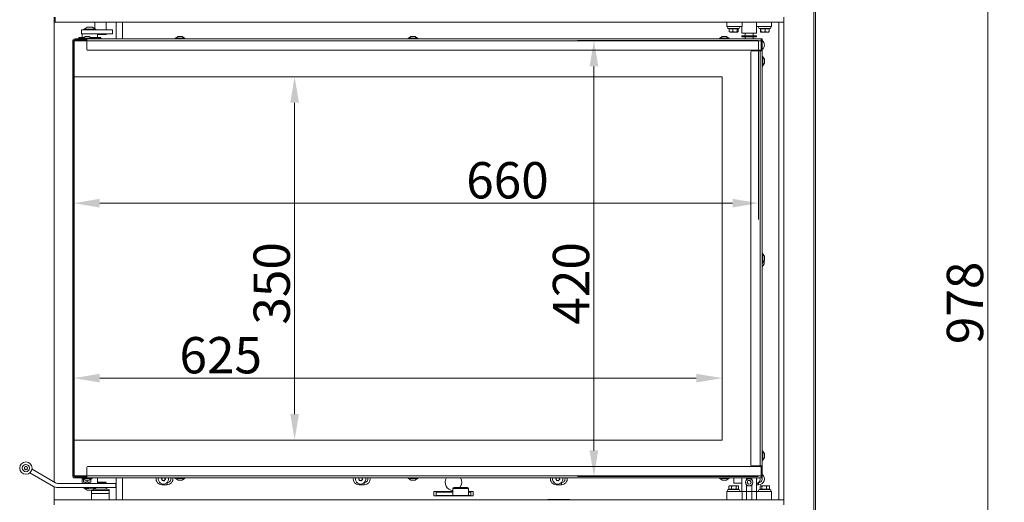
# Model space of a CAD drawing. Extents: x 1009 to 3408, y -249 to 2465.
# Drawn here: x 2351 to 3300, y 1496 to 1961 of the extents above; entities that cross this region are included whole.
import ezdxf

# ---------------------------------------------------------------- set-up
doc = ezdxf.new("R2010")
doc.units = 0
doc.header["$LTSCALE"] = 5
doc.layers.add('SLD-0', color=7, linetype='Continuous')
doc.styles.add('Brunner 2014', font='arial.ttf', dxfattribs={"height": 35})
doc.dimstyles.new('Brunner 2014', dxfattribs={"dimscale": 5, "dimtxt": 35, "dimasz": 5, "dimexe": 3.175, "dimexo": 0, "dimgap": 0.762, "dimtad": 1, "dimdec": 0, "dimrnd": 1e-08, "dimtxsty": 'Brunner 2014', "dimcen": 0.09, "dimdle": 10, "dimclrd": 7, "dimclre": 7, "dimclrt": 7, "dimadec": 1, "dimazin": 2, "dimtfac": 0.666667, "dimtdec": 0, "dimtmove": 0, "dimatfit": 3, "dimldrblk": 'Filled-1', "dimfxl": 1, "dimtolj": 1, "dimlwd": 5, "dimlwe": 5, "dimarcsym": 0})

# ---------------------------------------------------------------- blocks, each defined once
blk = doc.blocks.new('*D139')
at = {"layer": 'Defpoints', "color": 0, "lineweight": 5, "transparency": 16777216}
for p in [(3118.46, 2175.23), (3284.46, 2175.23), (2960.46, 1197.23)]:
    blk.add_point(p, dxfattribs=at)
at = {"layer": 'SLD-0', "color": 7, "linetype": 'Continuous', "lineweight": 5, "transparency": 16777216}
for p, q in [((3118.46, 2175.23), (3300.33, 2175.23)), ((3284.46, 1222.23), (3284.46, 2150.23)), ((2960.46, 1197.23), (3300.33, 1197.23))]:
    blk.add_line(p, q, dxfattribs=at)
at = {"layer": 'SLD-0', "color": 7, "lineweight": 5, "transparency": 16777216}
for points in [[(3280.29, 2150.23), (3288.63, 2150.23), (3284.46, 2175.23)], [(3280.29, 1222.23), (3288.63, 1222.23), (3284.46, 1197.23)]]:
    blk.add_solid(points, dxfattribs=at)
at = {"layer": 'SLD-0', "color": 7, "transparency": 16777216, "insert": (3244.91, 1687.85), "char_height": 35, "attachment_point": 2, "rotation": 90, "style": 'Brunner 2014'}
blk.add_mtext('\\A1;978', dxfattribs=at)
blk = doc.blocks.new('Filled-1')
at = {"color": 0}
for p, q in [((0, 0), (-1, 0.167)), ((-1, 0.167), (-1, -0.167)), ((-1, 0), (0, 0)), ((-1, -0.167), (0, 0))]:
    blk.add_line(p, q, dxfattribs=at)
at = {"color": 0, "flags": 128}
blk.add_lwpolyline([(-1, -0.167), (0, 0), (-1, 0.167), (-1, -0.167)], dxfattribs=at)
at = {"color": 0}
blk.add_solid([(-1, -0.167), (0, 0), (-1, 0.167), (-1, -0.167)], dxfattribs=at)
blk = doc.blocks.new('*D141')
at = {"layer": 'Defpoints', "color": 0, "lineweight": 5, "transparency": 16777216}
for p in [(2403.46, 1905.73), (2403.46, 1555.73), (2616.33, 1555.73)]:
    blk.add_point(p, dxfattribs=at)
at = {"layer": 'SLD-0', "color": 7, "linetype": 'Continuous', "lineweight": 5, "transparency": 16777216}
for p, q in [((2403.46, 1905.73), (2632.21, 1905.73)), ((2616.33, 1880.73), (2616.33, 1580.73)), ((2403.46, 1555.73), (2632.21, 1555.73))]:
    blk.add_line(p, q, dxfattribs=at)
at = {"layer": 'SLD-0', "color": 7, "lineweight": 5, "transparency": 16777216}
for points in [[(2612.16, 1880.73), (2620.5, 1880.73), (2616.33, 1905.73)], [(2612.16, 1580.73), (2620.5, 1580.73), (2616.33, 1555.73)]]:
    blk.add_solid(points, dxfattribs=at)
at = {"layer": 'SLD-0', "color": 7, "transparency": 16777216, "insert": (2576.76, 1706.66), "char_height": 35, "attachment_point": 2, "rotation": 90, "style": 'Brunner 2014'}
blk.add_mtext('\\A1;350', dxfattribs=at)
blk = doc.blocks.new('*D142')
at = {"layer": 'Defpoints', "color": 0, "lineweight": 5, "transparency": 16777216}
for p in [(3063.46, 1940.23), (2403.46, 1929.73), (3063.46, 1783.97)]:
    blk.add_point(p, dxfattribs=at)
at = {"layer": 'SLD-0', "color": 7, "linetype": 'Continuous', "lineweight": 5, "transparency": 16777216}
for p, q in [((3063.46, 1940.23), (3063.46, 1768.1)), ((2403.46, 1929.73), (2403.46, 1768.1)), ((2428.46, 1783.97), (3038.46, 1783.97))]:
    blk.add_line(p, q, dxfattribs=at)
at = {"layer": 'SLD-0', "color": 7, "lineweight": 5, "transparency": 16777216}
for points in [[(2428.46, 1788.14), (2428.46, 1779.8), (2403.46, 1783.97)], [(3038.46, 1788.14), (3038.46, 1779.8), (3063.46, 1783.97)]]:
    blk.add_solid(points, dxfattribs=at)
at = {"layer": 'SLD-0', "color": 7, "transparency": 16777216, "insert": (2821.49, 1823.52), "char_height": 35, "attachment_point": 2, "style": 'Brunner 2014'}
blk.add_mtext('\\A1;660', dxfattribs=at)
blk = doc.blocks.new('*D143')
at = {"layer": 'Defpoints', "color": 0, "lineweight": 5, "transparency": 16777216}
for p in [(2403.46, 1615.4), (3028.46, 1555.73), (2403.46, 1531.73)]:
    blk.add_point(p, dxfattribs=at)
at = {"layer": 'SLD-0', "color": 7, "linetype": 'Continuous', "lineweight": 5, "transparency": 16777216}
for p, q in [((2403.46, 1531.73), (2403.46, 1631.27)), ((3028.46, 1555.73), (3028.46, 1631.27)), ((3003.46, 1615.4), (2428.46, 1615.4))]:
    blk.add_line(p, q, dxfattribs=at)
at = {"layer": 'SLD-0', "color": 7, "lineweight": 5, "transparency": 16777216}
for points in [[(2428.46, 1619.56), (2428.46, 1611.23), (2403.46, 1615.4)], [(3003.46, 1619.56), (3003.46, 1611.23), (3028.46, 1615.4)]]:
    blk.add_solid(points, dxfattribs=at)
at = {"layer": 'SLD-0', "color": 7, "transparency": 16777216, "insert": (2545.14, 1654.95), "char_height": 35, "attachment_point": 2, "style": 'Brunner 2014'}
blk.add_mtext('\\A1;625', dxfattribs=at)
blk = doc.blocks.new('*D144')
at = {"layer": 'Defpoints', "color": 0, "lineweight": 5, "transparency": 16777216}
for p in [(2904.8, 1940.73), (3062.96, 1940.73), (3062.96, 1520.73)]:
    blk.add_point(p, dxfattribs=at)
at = {"layer": 'SLD-0', "color": 7, "linetype": 'Continuous', "lineweight": 5, "transparency": 16777216}
for p, q in [((3062.96, 1940.73), (2888.92, 1940.73)), ((2904.8, 1545.73), (2904.8, 1915.73)), ((3062.96, 1520.73), (2888.92, 1520.73))]:
    blk.add_line(p, q, dxfattribs=at)
at = {"layer": 'SLD-0', "color": 7, "lineweight": 5, "transparency": 16777216}
for points in [[(2900.63, 1915.73), (2908.96, 1915.73), (2904.8, 1940.73)], [(2900.63, 1545.73), (2908.96, 1545.73), (2904.8, 1520.73)]]:
    blk.add_solid(points, dxfattribs=at)
at = {"layer": 'SLD-0', "color": 7, "transparency": 16777216, "insert": (2865.25, 1706.66), "char_height": 35, "attachment_point": 2, "rotation": 90, "style": 'Brunner 2014'}
blk.add_mtext('\\A1;420', dxfattribs=at)

msp = doc.modelspace()

# ---------------------------------------------------------------- linework, layer by layer
at = {"color": 7, "linetype": 'Continuous', "lineweight": 18}
for p, q in [((3116.7, 1350.23), (3116.7, 2175.23)), ((3118.46, 1350.23), (3118.46, 2175.23)), ((2423.66, 1951.95), (2423.66, 1958.23)), ((2434.66, 1958.23), (2434.66, 1950.98)), ((2444.46, 1942.23), (2444.46, 1958.23)), ((2450.46, 1942.23), (2450.46, 1958.23)), ((3032.96, 1958.23), (3032.96, 1954.23)), ((3047.58, 1954.23), (3047.58, 1958.23)), ((3061.34, 1958.23), (3061.34, 1954.23)), ((3075.96, 1954.23), (3075.96, 1958.23)), ((2410.91, 1946.98), (2410.91, 1950.98)), ((2412.96, 1950.98), (2410.91, 1950.98)), ((2410.91, 1946.98), (2412.96, 1946.98)), ((2411.71, 1943.58), (2411.71, 1946.98)), ((2412.96, 1950.98), (2416.66, 1950.98)), ((2412.96, 1946.98), (2416.66, 1946.98)), ((2413.06, 1950.98), (2413.06, 1951.53)), ((2413.06, 1951.53), (2423.13, 1951.53)), ((2413.66, 1951.53), (2416.46, 1953.48)), ((2416.46, 1953.48), (2420.73, 1953.48)), ((2416.66, 1950.98), (2424.83, 1950.98)), ((2424.83, 1946.98), (2416.66, 1946.98)), ((2420.73, 1953.48), (2421.46, 1953.48)), ((2421.46, 1953.48), (2424.26, 1951.53)), ((2423.13, 1951.53), (2424.86, 1951.53)), ((2424.83, 1950.98), (2437.58, 1950.98)), ((2437.58, 1946.98), (2424.83, 1946.98)), ((2424.86, 1951.53), (2424.86, 1950.98)), ((2426.21, 1946.98), (2426.21, 1943.58)), ((2426.21, 1946.53), (2434.66, 1946.53)), ((2434.66, 1946.98), (2434.66, 1946.53)), ((2438.01, 1950.98), (2437.58, 1950.98)), ((2437.58, 1946.98), (2438.01, 1946.98)), ((2440.89, 1950.98), (2438.01, 1950.98)), ((2438.01, 1946.98), (2440.89, 1946.98)), ((2440.89, 1950.98), (2440.89, 1946.98)), ((3032.96, 1954.23), (3035.96, 1954.23)), ((3035.12, 1952.04), (3034.3, 1952.26)), ((3044.62, 1952.26), (3034.3, 1952.26)), ((3035.12, 1952.12), (3035.12, 1949.19)), ((3035.96, 1954.23), (3047.12, 1954.23)), ((3036.9, 1948.83), (3040.84, 1948.83)), ((3038.67, 1952.12), (3038.67, 1949.19)), ((3040.84, 1948.83), (3043.4, 1948.83)), ((3043.01, 1952.12), (3043.01, 1949.19)), ((3043.4, 1948.83), (3043.52, 1948.89)), ((3043.4, 1948.83), (3043.46, 1948.83)), ((3043.52, 1948.87), (3043.46, 1948.83)), ((3044.62, 1952.26), (3043.52, 1951.97)), ((3043.61, 1948.94), (3043.8, 1949.19)), ((3043.8, 1952.04), (3043.8, 1949.19)), ((3047.12, 1954.23), (3047.58, 1954.23)), ((3047.46, 1954.23), (3047.46, 1947.73)), ((3051.77, 1947.73), (3047.46, 1947.73)), ((3050.51, 1945.23), (3050.51, 1947.73)), ((3051.77, 1947.73), (3057.15, 1947.73)), ((3061.46, 1947.73), (3057.15, 1947.73)), ((3058.41, 1947.73), (3058.41, 1945.23)), ((3061.34, 1954.23), (3061.79, 1954.23)), ((3061.46, 1947.73), (3061.46, 1954.23)), ((3061.79, 1954.23), (3072.96, 1954.23)), ((3065.45, 1951.96), (3064.3, 1952.26)), ((3074.62, 1952.26), (3064.3, 1952.26)), ((3065.32, 1951.99), (3065.32, 1949.19)), ((3065.47, 1948.83), (3067.69, 1948.83)), ((3065.62, 1952.12), (3065.62, 1949.19)), ((3067.69, 1948.83), (3071.68, 1948.83)), ((3069.76, 1952.12), (3069.76, 1949.19)), ((3071.68, 1948.83), (3073.46, 1948.83)), ((3072.96, 1954.23), (3075.96, 1954.23)), ((3073.47, 1948.84), (3073.46, 1948.83)), ((3074.62, 1952.26), (3073.6, 1951.99)), ((3073.6, 1952.12), (3073.6, 1949.19)), ((2402.46, 1932.23), (2402.46, 1940.23)), ((2403.46, 1940.23), (2403.96, 1940.73)), ((2403.46, 1940.23), (2403.46, 1905.73)), ((2403.46, 1940.23), (2403.96, 1940.23)), ((2403.96, 1940.73), (2403.96, 1940.23)), ((2415.96, 1940.73), (2403.96, 1940.73)), ((2403.96, 1905.73), (2403.96, 1940.23)), ((2403.96, 1940.23), (2415.96, 1940.23)), ((2404.46, 1942.23), (2406.05, 1942.23)), ((2404.46, 1941.23), (2406.05, 1941.23)), ((2406.75, 1942.23), (2406.05, 1942.23)), ((2406.05, 1941.23), (2406.75, 1941.23)), ((2410.21, 1942.23), (2406.75, 1942.23)), ((2406.75, 1941.23), (2410.21, 1941.23)), ((2408.46, 1942.58), (2408.46, 1943.58)), ((2408.46, 1943.58), (2413.38, 1943.58)), ((2408.46, 1942.58), (2411.76, 1942.58)), ((2410.36, 1942.23), (2410.21, 1942.23)), ((2410.36, 1942.23), (2410.56, 1942.23)), ((2415.96, 1941.23), (2410.46, 1941.23)), ((2411.41, 1942.23), (2410.56, 1942.23)), ((2415.96, 1942.23), (2411.41, 1942.23)), ((2411.76, 1942.23), (2411.76, 1942.78)), ((2411.76, 1942.78), (2416.46, 1942.78)), ((2412.36, 1942.78), (2414.46, 1944.43)), ((2414.46, 1944.43), (2416.46, 1944.43)), ((2415.96, 1942.23), (3065.96, 1942.23)), ((2415.96, 1940.23), (2415.96, 1942.23)), ((2415.96, 1940.23), (3065.96, 1940.23)), ((2415.96, 1932.23), (2415.96, 1940.23)), ((2416.46, 1944.43), (2418.46, 1944.43)), ((2416.46, 1942.78), (2421.16, 1942.78)), ((2418.46, 1944.43), (2420.56, 1942.78)), ((2419.54, 1943.58), (2426.38, 1943.58)), ((2421.16, 1942.78), (2421.16, 1942.23)), ((2421.16, 1942.58), (2426.38, 1942.58)), ((2426.38, 1943.58), (2429.46, 1943.58)), ((2426.38, 1942.58), (2429.46, 1942.58)), ((2429.46, 1943.58), (2429.46, 1942.58)), ((2501.26, 1942.23), (2501.26, 1942.78)), ((2501.26, 1942.78), (2510.66, 1942.78)), ((2501.86, 1942.78), (2503.96, 1944.43)), ((2503.96, 1944.43), (2507.96, 1944.43)), ((2507.96, 1944.43), (2510.06, 1942.78)), ((2510.66, 1942.78), (2510.66, 1942.23)), ((2725.76, 1942.23), (2725.76, 1942.78)), ((2725.76, 1942.78), (2735.16, 1942.78)), ((2726.36, 1942.78), (2728.46, 1944.43)), ((2728.46, 1944.43), (2732.46, 1944.43)), ((2732.46, 1944.43), (2734.56, 1942.78)), ((2735.16, 1942.78), (2735.16, 1942.23)), ((3025.76, 1942.23), (3025.76, 1942.78)), ((3025.76, 1942.78), (3035.16, 1942.78)), ((3026.36, 1942.78), (3028.46, 1944.43)), ((3028.46, 1944.43), (3032.46, 1944.43)), ((3032.46, 1944.43), (3034.56, 1942.78)), ((3035.16, 1942.78), (3035.16, 1942.23)), ((3047.31, 1944.23), (3047.31, 1945.13)), ((3061.61, 1945.13), (3047.31, 1945.13)), ((3061.61, 1944.23), (3047.31, 1944.23)), ((3050.51, 1945.23), (3054.46, 1945.23)), ((3050.51, 1942.23), (3050.51, 1944.23)), ((3051.11, 1945.13), (3051.11, 1945.23)), ((3054.46, 1945.23), (3058.41, 1945.23)), ((3057.81, 1945.23), (3057.81, 1945.13)), ((3058.41, 1944.23), (3058.41, 1942.23)), ((3061.61, 1945.13), (3061.61, 1944.23)), ((3066.96, 1942.23), (3065.96, 1942.23)), ((3065.96, 1942.23), (3065.96, 1940.23)), ((3065.96, 1940.23), (3066.96, 1940.23)), ((3065.96, 1931.33), (3065.96, 1940.23)), ((3065.96, 1932.23), (3065.96, 1940.23)), ((3066.96, 1940.23), (3066.96, 1942.23)), ((3066.96, 1931.33), (3066.96, 1940.23)), ((2402.46, 1932.23), (2402.46, 1931.23)), ((2403.46, 1930.73), (2402.46, 1930.73)), ((2402.46, 1930.73), (2402.46, 1929.73)), ((2402.46, 1531.73), (2402.46, 1929.73)), ((2403.46, 1930.83), (2402.96, 1930.83)), ((2416.96, 1931.23), (3064.96, 1931.23)), ((3055.96, 1929.73), (3055.96, 1531.73)), ((3064.96, 1930.73), (3056.96, 1930.73)), ((3063.46, 1930.73), (3063.46, 1931.23)), ((3064.96, 1930.73), (3064.96, 1530.73)), ((3066.96, 1930.73), (3064.96, 1930.73)), ((3065.96, 1931.33), (3065.96, 1930.83)), ((3065.96, 1930.73), (3065.96, 1930.83)), ((3066.96, 1930.83), (3066.96, 1931.33)), ((3066.96, 1930.73), (3066.96, 1930.83)), ((3066.96, 1930.73), (3066.96, 1530.73)), ((3066.96, 1925.43), (3067.51, 1925.43)), ((3067.51, 1925.43), (3067.51, 1916.03)), ((3067.51, 1924.83), (3069.16, 1922.73)), ((3069.16, 1918.73), (3067.51, 1916.63)), ((3069.16, 1922.73), (3069.16, 1918.73)), ((3067.51, 1916.03), (3066.96, 1916.03)), ((2403.46, 1905.73), (2403.96, 1905.73)), ((2403.46, 1905.73), (2403.46, 1555.73)), ((2403.96, 1905.73), (3028.46, 1905.73)), ((2403.96, 1555.73), (2403.96, 1905.73)), ((3028.46, 1905.73), (3028.46, 1555.73)), ((3066.96, 1735.43), (3067.51, 1735.43)), ((3067.51, 1735.43), (3067.51, 1726.03)), ((3067.51, 1734.83), (3069.16, 1732.73)), ((3069.16, 1728.73), (3067.51, 1726.63)), ((3069.16, 1732.73), (3069.16, 1728.73)), ((3067.51, 1726.03), (3066.96, 1726.03)), ((2403.46, 1555.73), (2403.96, 1555.73)), ((2403.46, 1555.73), (2403.46, 1521.23)), ((3028.46, 1555.73), (2403.96, 1555.73)), ((2403.96, 1521.23), (2403.96, 1555.73)), ((3066.96, 1545.43), (3067.51, 1545.43)), ((3067.51, 1545.43), (3067.51, 1536.03)), ((3067.51, 1544.83), (3069.16, 1542.73)), ((3069.16, 1538.73), (3067.51, 1536.63)), ((3069.16, 1542.73), (3069.16, 1538.73)), ((2402.46, 1531.73), (2402.46, 1530.73)), ((2402.46, 1530.73), (2403.46, 1530.73)), ((2402.46, 1530.23), (2402.46, 1529.23)), ((2402.46, 1529.23), (2402.46, 1521.23)), ((2403.46, 1530.63), (2402.96, 1530.63)), ((2415.96, 1529.23), (2415.96, 1521.23)), ((2416.96, 1530.23), (3064.96, 1530.23)), ((3064.96, 1530.73), (3056.96, 1530.73)), ((3066.96, 1530.73), (3064.96, 1530.73)), ((3065.96, 1530.73), (3065.96, 1530.63)), ((3065.96, 1530.63), (3065.96, 1530.13)), ((3065.96, 1530.13), (3065.96, 1521.23)), ((3065.96, 1529.23), (3065.96, 1521.23)), ((3067.51, 1536.03), (3066.96, 1536.03)), ((3066.96, 1530.73), (3066.96, 1530.63)), ((3066.96, 1530.13), (3066.96, 1530.63)), ((3066.96, 1530.13), (3066.96, 1521.23)), ((2361.27, 1524.15), (2383.96, 1511.05)), ((2363.27, 1527.62), (2385.96, 1514.52)), ((2403.46, 1521.23), (2402.46, 1521.23)), ((2403.96, 1521.23), (2403.46, 1521.23)), ((2403.96, 1520.73), (2403.46, 1521.23)), ((2415.96, 1521.23), (2403.96, 1521.23)), ((2403.96, 1521.23), (2403.96, 1520.73)), ((2403.96, 1520.73), (2415.96, 1520.73)), ((2404.46, 1520.23), (2406.05, 1520.23)), ((2404.46, 1519.23), (2406.05, 1519.23)), ((2406.75, 1520.23), (2406.05, 1520.23)), ((2406.05, 1519.23), (2406.75, 1519.23)), ((2410.46, 1520.23), (2406.75, 1520.23)), ((2406.75, 1519.23), (2410.21, 1519.23)), ((2410.21, 1519.23), (2410.36, 1519.23)), ((2410.36, 1519.23), (2410.56, 1519.23)), ((2410.46, 1520.23), (2415.96, 1520.23)), ((2410.56, 1519.23), (2411.41, 1519.23)), ((2411.41, 1519.23), (2415.96, 1519.23)), ((2411.71, 1513.98), (2411.71, 1519.23)), ((2411.76, 1518.68), (2411.76, 1519.23)), ((2420.77, 1518.68), (2411.76, 1518.68)), ((2411.96, 1518.63), (2411.96, 1518.68)), ((2412.26, 1518.33), (2411.96, 1518.63)), ((2412.42, 1518.63), (2411.96, 1518.63)), ((2414.46, 1517.03), (2412.36, 1518.68)), ((2415.96, 1521.23), (3065.96, 1521.23)), ((2415.96, 1521.23), (2415.96, 1519.23)), ((2415.96, 1519.23), (3065.96, 1519.23)), ((2420.56, 1518.68), (2418.46, 1517.03)), ((2420.96, 1518.63), (2420.5, 1518.63)), ((2420.96, 1518.63), (2420.66, 1518.33)), ((2421.16, 1518.68), (2420.77, 1518.68)), ((2420.96, 1518.68), (2420.96, 1518.63)), ((2421.16, 1519.23), (2421.16, 1518.68)), ((2426.21, 1519.23), (2426.21, 1513.98)), ((2444.46, 1498.23), (2444.46, 1519.23)), ((2450.46, 1498.23), (2450.46, 1519.23)), ((2501.26, 1518.68), (2501.26, 1519.23)), ((2510.66, 1518.68), (2501.26, 1518.68)), ((2503.96, 1517.03), (2501.86, 1518.68)), ((2510.06, 1518.68), (2507.96, 1517.03)), ((2510.66, 1519.23), (2510.66, 1518.68)), ((2725.76, 1518.68), (2725.76, 1519.23)), ((2735.16, 1518.68), (2725.76, 1518.68)), ((2728.46, 1517.03), (2726.36, 1518.68)), ((2734.56, 1518.68), (2732.46, 1517.03)), ((2735.16, 1519.23), (2735.16, 1518.68)), ((3025.76, 1518.68), (3025.76, 1519.23)), ((3035.16, 1518.68), (3025.76, 1518.68)), ((3028.46, 1517.03), (3026.36, 1518.68)), ((3034.56, 1518.68), (3032.46, 1517.03)), ((3035.16, 1519.23), (3035.16, 1518.68)), ((3039.71, 1514.23), (3039.71, 1519.23)), ((3047.46, 1519.23), (3047.46, 1506.23)), ((3051.77, 1517.22), (3051.77, 1519.23)), ((3057.15, 1517.22), (3057.15, 1519.23)), ((3061.46, 1506.23), (3061.46, 1519.23)), ((3066.96, 1521.23), (3065.96, 1521.23)), ((3065.96, 1521.23), (3065.96, 1519.23)), ((3065.96, 1519.23), (3066.96, 1519.23)), ((3066.96, 1519.23), (3066.96, 1521.23)), ((2410.93, 1513.98), (2387.96, 1513.98)), ((2410.93, 1509.98), (2387.96, 1509.98)), ((2438.14, 1513.98), (2410.93, 1513.98)), ((2410.93, 1509.98), (2438.14, 1509.98)), ((2412.26, 1518.33), (2412.81, 1518.33)), ((2413.16, 1518.06), (2412.96, 1518.02)), ((2412.96, 1518.02), (2412.96, 1515.44)), ((2412.96, 1515.44), (2414.71, 1515.13)), ((2412.96, 1515.13), (2414.71, 1515.13)), ((2413.06, 1509.43), (2413.06, 1509.98)), ((2414.79, 1509.43), (2413.06, 1509.43)), ((2416.46, 1507.48), (2413.66, 1509.43)), ((2418.3, 1517.03), (2414.46, 1517.03)), ((2414.71, 1515.13), (2418.21, 1515.13)), ((2414.81, 1513.98), (2414.81, 1515.13)), ((2414.81, 1509.13), (2414.81, 1509.98)), ((2415.06, 1508.98), (2414.81, 1509.13)), ((2416.46, 1509.13), (2414.81, 1509.13)), ((2416.46, 1508.98), (2415.06, 1508.98)), ((2416.46, 1517.03), (2416.46, 1515.44)), ((2416.46, 1515.44), (2418.21, 1515.13)), ((2418.11, 1509.13), (2416.46, 1509.13)), ((2417.86, 1508.98), (2416.46, 1508.98)), ((2418.11, 1509.13), (2417.86, 1508.98)), ((2418.11, 1515.13), (2418.11, 1513.98)), ((2418.11, 1509.98), (2418.11, 1509.13)), ((2424.86, 1509.43), (2418.19, 1509.43)), ((2418.21, 1515.13), (2419.96, 1515.13)), ((2418.46, 1517.03), (2418.3, 1517.03)), ((2419.96, 1518.02), (2419.76, 1518.05)), ((2419.96, 1518.02), (2419.96, 1515.44)), ((2420.11, 1518.33), (2420.66, 1518.33)), ((2424.26, 1509.43), (2421.46, 1507.48)), ((2423.66, 1508.53), (2423.66, 1509.01)), ((2424.86, 1509.98), (2424.86, 1509.43)), ((2426.21, 1515.13), (2433.41, 1515.13)), ((2433.96, 1515.03), (2426.21, 1515.03)), ((2426.21, 1514.33), (2434.66, 1514.33)), ((2433.41, 1515.13), (2433.41, 1515.03)), ((2433.96, 1515.03), (2434.66, 1514.33)), ((2434.66, 1514.33), (2434.66, 1513.98)), ((2434.66, 1509.98), (2434.66, 1508.53)), ((2443.97, 1513.98), (2438.14, 1513.98)), ((2443.97, 1509.98), (2438.14, 1509.98)), ((2443.97, 1513.98), (2443.97, 1509.98)), ((2488.46, 1513.46), (2488.46, 1512.63)), ((2488.46, 1512.63), (2493.46, 1512.63)), ((2493.46, 1512.63), (2493.46, 1514.66)), ((2507.96, 1517.03), (2503.96, 1517.03)), ((2678.46, 1513.46), (2678.46, 1512.63)), ((2678.46, 1512.63), (2683.46, 1512.63)), ((2683.46, 1512.63), (2683.46, 1514.66)), ((2732.46, 1517.03), (2728.46, 1517.03)), ((2768.92, 1505.23), (2768.92, 1509.03)), ((2768.92, 1509.03), (2777, 1509.03)), ((2776.92, 1510.03), (2769.92, 1510.03)), ((2782.92, 1510.03), (2776.92, 1510.03)), ((2777, 1509.03), (2783.92, 1509.03)), ((2783.92, 1509.03), (2783.92, 1505.23)), ((2868.46, 1513.46), (2868.46, 1512.63)), ((2868.46, 1512.63), (2873.46, 1512.63)), ((2873.46, 1512.63), (2873.46, 1514.66)), ((3032.46, 1517.03), (3028.46, 1517.03)), ((3034.84, 1511.27), (3035.46, 1511.63)), ((3034.85, 1511.27), (3034.98, 1511.34)), ((3034.85, 1508.34), (3034.85, 1511.27)), ((3036.11, 1511.63), (3035.46, 1511.63)), ((3039.68, 1511.63), (3036.11, 1511.63)), ((3037.37, 1508.34), (3037.37, 1511.27)), ((3043.03, 1511.63), (3039.68, 1511.63)), ((3047.46, 1514.23), (3039.71, 1514.23)), ((3041.99, 1508.34), (3041.99, 1511.27)), ((3043.46, 1511.63), (3043.03, 1511.63)), ((3043.46, 1511.63), (3044.08, 1511.27)), ((3044.07, 1508.34), (3044.07, 1511.27)), ((3051.77, 1506.23), (3051.77, 1512.74)), ((3052.46, 1514.72), (3053.23, 1516.58)), ((3053.69, 1513.11), (3052.46, 1514.72)), ((3053.23, 1516.58), (3055.23, 1516.85)), ((3055.69, 1513.38), (3053.69, 1513.11)), ((3055.23, 1516.85), (3056.46, 1515.24)), ((3056.46, 1515.24), (3055.69, 1513.38)), ((3057.15, 1506.23), (3057.15, 1512.74)), ((3061.46, 1512.63), (3063.46, 1512.63)), ((3063.46, 1512.63), (3063.46, 1514.66)), ((3064.88, 1508.35), (3064.88, 1511.27)), ((3065.14, 1511.44), (3065.46, 1511.63)), ((3065.76, 1511.63), (3065.46, 1511.63)), ((3068.92, 1511.63), (3065.76, 1511.63)), ((3066.63, 1508.34), (3066.63, 1511.27)), ((3072.62, 1511.63), (3068.92, 1511.63)), ((3071.21, 1508.34), (3071.21, 1511.27)), ((3073.46, 1511.63), (3072.62, 1511.63)), ((3073.46, 1511.63), (3073.78, 1511.44)), ((3073.77, 1511.44), (3074.04, 1511.27)), ((3074.04, 1508.34), (3074.04, 1511.27)), ((2417.19, 1507.48), (2416.46, 1507.48)), ((2421.46, 1507.48), (2417.19, 1507.48)), ((2420.66, 1504.23), (2420.66, 1507.09)), ((2420.66, 1507.09), (2437.66, 1507.09)), ((2420.66, 1498.23), (2420.66, 1504.23)), ((2437.66, 1504.23), (2420.66, 1504.23)), ((2435.89, 1508.53), (2422.97, 1508.53)), ((2436.39, 1508.4), (2437.16, 1507.95)), ((2437.66, 1507.09), (2437.66, 1504.23)), ((2437.66, 1504.23), (2437.66, 1498.23)), ((2750.46, 1502.03), (2750.46, 1506.03)), ((2750.46, 1506.03), (2768.92, 1506.03)), ((2772.57, 1502.03), (2750.46, 1502.03)), ((2752.71, 1502.03), (2752.71, 1505.48)), ((2752.71, 1505.48), (2768.92, 1505.48)), ((2763.33, 1502.23), (2752.71, 1502.23)), ((2768.94, 1502.23), (2763.33, 1502.23)), ((2768.94, 1502.23), (2768.94, 1505.23)), ((2783.92, 1502.23), (2768.94, 1502.23)), ((2772.57, 1502.03), (2776.72, 1502.03)), ((2776.72, 1502.03), (2780.27, 1502.03)), ((2788.46, 1502.03), (2780.27, 1502.03)), ((2783.92, 1506.03), (2788.46, 1506.03)), ((2783.92, 1505.48), (2786.21, 1505.48)), ((2783.92, 1505.23), (2783.92, 1502.23)), ((2786.21, 1502.23), (2783.92, 1502.23)), ((2786.21, 1505.48), (2786.21, 1502.03)), ((2788.46, 1506.03), (2788.46, 1502.03)), ((3032.96, 1506.23), (3032.96, 1498.23)), ((3035.96, 1506.23), (3032.96, 1506.23)), ((3034.3, 1508.2), (3034.85, 1508.34)), ((3034.3, 1508.2), (3044.62, 1508.2)), ((3047.12, 1506.23), (3035.96, 1506.23)), ((3043.95, 1508.38), (3044.62, 1508.2)), ((3047.58, 1506.23), (3047.12, 1506.23)), ((3051.77, 1506.23), (3047.58, 1506.23)), ((3047.58, 1498.23), (3047.58, 1506.23)), ((3051.77, 1506.23), (3057.15, 1506.23)), ((3051.77, 1498.23), (3051.77, 1506.23)), ((3061.34, 1506.23), (3057.15, 1506.23)), ((3057.15, 1506.23), (3057.15, 1498.23)), ((3061.34, 1506.23), (3061.34, 1498.23)), ((3061.79, 1506.23), (3061.34, 1506.23)), ((3072.96, 1506.23), (3061.79, 1506.23)), ((3064.3, 1508.2), (3065.13, 1508.42)), ((3064.3, 1508.2), (3074.62, 1508.2)), ((3075.96, 1506.23), (3072.96, 1506.23)), ((3074.04, 1508.35), (3074.62, 1508.2)), ((3075.96, 1498.23), (3075.96, 1506.23)), ((2860.46, 1498.23), (2860.46, 1498.33)), ((2860.46, 1498.33), (2881.46, 1498.33)), ((2881.46, 1498.33), (2881.46, 1498.23))]:
    msp.add_line(p, q, dxfattribs=at)
at = {"color": 30, "linetype": 'Continuous', "lineweight": 18}
for p, q in [((2384.46, 1963.23), (2384.46, 1958.23)), ((2384.46, 1515.38), (2384.46, 1958.23)), ((2384.46, 1958.23), (2385.46, 1958.23)), ((2385.46, 1958.23), (2385.46, 1963.23)), ((3087.96, 1958.23), (2385.46, 1958.23)), ((3087.96, 1958.23), (3082.96, 1958.23)), ((3082.96, 1958.23), (3082.96, 1498.23)), ((3087.96, 1958.23), (3087.96, 1963.23)), ((3087.96, 1958.23), (3087.96, 1498.23)), ((2384.46, 1498.23), (2384.46, 1510.79)), ((2384.46, 1498.23), (2384.46, 1493.23)), ((2385.46, 1498.23), (2384.46, 1498.23)), ((3087.96, 1498.23), (2385.46, 1498.23)), ((3087.96, 1498.23), (3082.96, 1498.23)), ((3087.96, 1493.23), (3087.96, 1498.23))]:
    msp.add_line(p, q, dxfattribs=at)
at = {"color": 7, "linetype": 'Continuous', "lineweight": 18}
for centre, radius in [((2357.37, 1528.71), 6), ((2357.37, 1528.71), 3.5), ((3054.46, 1514.98), 3.5)]:
    msp.add_circle(centre, radius, dxfattribs=at)
for centre, radius, start, end in [((3034.56, 1953.23), 1, 90, 255), ((3044.36, 1953.23), 1, 285, 90), ((3064.56, 1953.23), 1, 90, 255), ((3074.36, 1953.23), 1, 285, 90), ((2404.46, 1940.23), 2, 90, 180), ((2404.46, 1940.23), 1, 90, 180), ((2410.46, 1939.23), 2, 104.47751, 131.40962), ((2410.46, 1939.23), 2, 90, 104.47751), ((3063.46, 1936.23), 5.6, 308.68219, 51.31781), ((2402.96, 1931.33), 0.5, 191.53696, 270), ((2416.96, 1932.23), 1, 180, 270), ((3056.96, 1929.73), 1, 90, 180), ((3064.96, 1932.23), 1, 270, 0), ((3063.46, 1727.23), 5.6, 308.68219, 12.4323), ((2356.07, 1529.46), 0.2, 97.97569, 202.02431), ((2356.07, 1527.96), 0.2, 157.97569, 262.02431), ((2354.22, 1528.71), 1.8, 337.97569, 22.02431), ((2355.79, 1531.44), 1.8, 277.97569, 322.02431), ((2357.37, 1530.21), 0.2, 37.97569, 142.02431), ((2358.95, 1531.44), 1.8, 217.97569, 262.02431), ((2358.67, 1529.46), 0.2, 337.97569, 82.02431), ((2358.67, 1527.96), 0.2, 277.97569, 22.02431), ((2360.52, 1528.71), 1.8, 157.97569, 202.02431), ((2402.96, 1530.13), 0.5, 90, 168.46304), ((2416.96, 1529.23), 1, 90, 180), ((3056.96, 1531.73), 1, 180, 270), ((3064.96, 1529.23), 1, 0, 90), ((2355.79, 1525.98), 1.8, 37.97569, 82.02431), ((2357.37, 1527.21), 0.2, 217.97569, 322.02431), ((2358.95, 1525.98), 1.8, 97.97569, 142.02431), ((2404.46, 1521.23), 2, 180, 270), ((2404.46, 1521.23), 1, 180, 270), ((2488.46, 1518.23), 5.6, 169.71344, 270), ((2489.96, 1518.23), 5, 168.46304, 11.53696), ((2488.27, 1518.6), 0.2, 111.91134, 223.07472), ((2486.81, 1517.24), 1.8, 17.4881, 43.07472), ((2487.53, 1520.46), 1.8, 291.91134, 317.49572), ((2493.11, 1519.22), 1.8, 179.74835, 197.49572), ((2493.11, 1519.22), 1.8, 197.48586, 223.07472), ((2493.46, 1518.23), 5.6, 270, 10.28656), ((2493.46, 1518.23), 3.5, 271.16938, 16.60155), ((2678.46, 1518.23), 5.6, 169.71344, 270), ((2679.96, 1518.23), 5, 168.46304, 11.53696), ((2678.27, 1518.6), 0.2, 111.91134, 223.07472), ((2676.81, 1517.24), 1.8, 17.4881, 43.07472), ((2677.53, 1520.46), 1.8, 291.91134, 317.49572), ((2683.11, 1519.22), 1.8, 179.74835, 197.49572), ((2683.11, 1519.22), 1.8, 197.48586, 223.07472), ((2683.46, 1518.23), 5.6, 270, 10.28656), ((2683.46, 1518.23), 3.5, 271.16938, 16.60155), ((2769.46, 1515.03), 8, 148.33176, 266.12681), ((2769.46, 1515.03), 8, 321.31781, 31.66824), ((2868.46, 1518.23), 5.6, 169.71344, 270), ((2869.96, 1518.23), 5, 168.46304, 11.53696), ((2868.27, 1518.6), 0.2, 111.91134, 223.07472), ((2866.81, 1517.24), 1.8, 17.4881, 43.07472), ((2867.53, 1520.46), 1.8, 291.91134, 317.49572), ((2873.11, 1519.22), 1.8, 179.74835, 197.49572), ((2873.11, 1519.22), 1.8, 197.48586, 223.07472), ((2873.46, 1518.23), 5.6, 270, 10.28656), ((2873.46, 1518.23), 3.5, 271.16938, 16.60155), ((3059.96, 1518.23), 5, 287.4576, 11.53696), ((3063.11, 1519.22), 1.8, 203.76008, 223.07472), ((3063.46, 1518.23), 5.6, 270, 51.31781), ((3063.46, 1518.23), 3.5, 271.16938, 16.60155), ((2387.96, 1517.98), 8, 240, 270), ((2387.96, 1517.98), 4, 240, 270), ((2486.81, 1517.24), 1.8, 351.91134, 17.49796), ((2488.79, 1516.96), 0.2, 171.91134, 283.07472), ((2489.24, 1515.01), 1.8, 77.48586, 103.07472), ((2489.25, 1515.01), 1.8, 51.91134, 77.49572), ((2490.48, 1516.58), 0.2, 231.91134, 343.07472), ((2492.39, 1516), 1.8, 137.48586, 163.07472), ((2492.39, 1516), 1.8, 111.91134, 137.49572), ((2491.65, 1517.86), 0.2, 291.91134, 43.07472), ((2676.81, 1517.24), 1.8, 351.91134, 17.49796), ((2678.79, 1516.96), 0.2, 171.91134, 283.07472), ((2679.24, 1515.01), 1.8, 77.48586, 103.07472), ((2679.25, 1515.01), 1.8, 51.91134, 77.49572), ((2680.48, 1516.58), 0.2, 231.91134, 343.07472), ((2682.39, 1516), 1.8, 137.48586, 163.07472), ((2682.39, 1516), 1.8, 111.91134, 137.49572), ((2681.65, 1517.86), 0.2, 291.91134, 43.07472), ((2769.92, 1509.03), 1, 90, 180), ((2782.92, 1509.03), 1, 0, 90), ((2866.81, 1517.24), 1.8, 351.91134, 17.49796), ((2868.79, 1516.96), 0.2, 171.91134, 283.07472), ((2869.24, 1515.01), 1.8, 77.48586, 103.07472), ((2869.25, 1515.01), 1.8, 51.91134, 77.49572), ((2870.48, 1516.58), 0.2, 231.91134, 343.07472), ((2872.39, 1516), 1.8, 137.48586, 163.07472), ((2872.39, 1516), 1.8, 111.91134, 137.49572), ((2871.65, 1517.86), 0.2, 291.91134, 43.07472), ((3062.39, 1516), 1.8, 111.91134, 121.21489), ((3061.65, 1517.86), 0.2, 291.91134, 43.07472), ((2421.66, 1507.09), 1, 156.83529, 180), ((2435.89, 1507.53), 1, 60, 90), ((2436.66, 1507.09), 1, 0, 60), ((3034.56, 1507.23), 1, 105, 270), ((3044.36, 1507.23), 1, 270, 75), ((3064.56, 1507.23), 1, 105, 270), ((3074.36, 1507.23), 1, 270, 75)]:
    msp.add_arc(centre, radius, start, end, dxfattribs=at)
for points, knots in [([(3038.67, 1952.12), (3038.32, 1952.07), (3037.67, 1951.97), (3036.48, 1951.93), (3035.65, 1952.05), (3035.12, 1952.12)], [0, 0, 0, 0, 0.293519, 0.55565, 1, 1, 1, 1]), ([(3035.12, 1949.19), (3035.46, 1949.07), (3036.04, 1948.87), (3036.65, 1948.84), (3036.9, 1948.83)], [0, 0, 0, 0, 0.581944, 1, 1, 1, 1]), ([(3036.9, 1948.83), (3037.22, 1948.85), (3037.82, 1948.89), (3038.4, 1949.09), (3038.67, 1949.19)], [0, 0, 0, 0, 0.53526, 1, 1, 1, 1]), ([(3043.01, 1952.12), (3042.58, 1952.07), (3041.78, 1951.97), (3040.33, 1951.93), (3039.31, 1952.05), (3038.67, 1952.12)], [0, 0, 0, 0, 0.293519, 0.55565, 1, 1, 1, 1]), ([(3038.67, 1949.19), (3039.08, 1949.07), (3039.8, 1948.87), (3040.53, 1948.84), (3040.84, 1948.83)], [0, 0, 0, 0, 0.581944, 1, 1, 1, 1]), ([(3040.84, 1948.83), (3041.23, 1948.85), (3041.97, 1948.89), (3042.68, 1949.09), (3043.01, 1949.19)], [0, 0, 0, 0, 0.53526, 1, 1, 1, 1]), ([(3043.52, 1951.98), (3043.47, 1951.97), (3043.29, 1951.93), (3043.12, 1952.04), (3043.01, 1952.12)], [0, 0, 0, 0, 0.3162684, 1, 1, 1, 1]), ([(3043.01, 1949.19), (3043.08, 1949.07), (3043.21, 1948.87), (3043.34, 1948.84), (3043.4, 1948.83)], [0, 0, 0, 0, 0.581944, 1, 1, 1, 1]), ([(3065.32, 1949.19), (3065.35, 1949.07), (3065.4, 1948.87), (3065.45, 1948.84), (3065.47, 1948.83)], [0, 0, 0, 0, 0.581944, 1, 1, 1, 1]), ([(3065.62, 1952.12), (3065.59, 1952.07), (3065.53, 1951.98), (3065.48, 1951.92), (3065.45, 1951.96), (3065.45, 1951.96)], [0, 0, 0, 0, 0.527829, 0.999212, 1, 1, 1, 1]), ([(3065.47, 1948.83), (3065.5, 1948.85), (3065.55, 1948.89), (3065.59, 1949.09), (3065.62, 1949.19)], [0, 0, 0, 0, 0.53526, 1, 1, 1, 1]), ([(3069.76, 1952.12), (3069.35, 1952.07), (3068.59, 1951.97), (3067.2, 1951.93), (3066.23, 1952.05), (3065.62, 1952.12)], [0, 0, 0, 0, 0.293519, 0.55565, 1, 1, 1, 1]), ([(3065.62, 1949.19), (3066.01, 1949.07), (3066.69, 1948.87), (3067.39, 1948.84), (3067.69, 1948.83)], [0, 0, 0, 0, 0.581944, 1, 1, 1, 1]), ([(3067.69, 1948.83), (3068.06, 1948.85), (3068.77, 1948.89), (3069.44, 1949.09), (3069.76, 1949.19)], [0, 0, 0, 0, 0.53526, 1, 1, 1, 1]), ([(3073.6, 1952.12), (3073.23, 1952.07), (3072.52, 1951.97), (3071.23, 1951.93), (3070.33, 1952.05), (3069.76, 1952.12)], [0, 0, 0, 0, 0.293519, 0.55565, 1, 1, 1, 1]), ([(3069.76, 1949.19), (3070.13, 1949.07), (3070.76, 1948.87), (3071.41, 1948.84), (3071.68, 1948.83)], [0, 0, 0, 0, 0.581944, 1, 1, 1, 1]), ([(3071.68, 1948.83), (3072.03, 1948.85), (3072.68, 1948.89), (3073.31, 1949.09), (3073.6, 1949.19)], [0, 0, 0, 0, 0.53526, 1, 1, 1, 1]), ([(3073.6, 1949.19), (3073.57, 1949.07), (3073.53, 1948.89), (3073.48, 1948.86), (3073.47, 1948.85)], [0, 0, 0, 0, 0.65435, 1, 1, 1, 1]), ([(2412.96, 1515.13), (2412.96, 1515.17), (2412.96, 1515.21), (2412.96, 1515.4), (2412.96, 1515.44)], [0, 0, 0, 0, 0.747436, 1, 1, 1, 1]), ([(2414.71, 1515.13), (2414.75, 1515.13), (2415.34, 1515.14), (2415.92, 1515.3), (2416.46, 1515.44)], [0, 0, 0, 0, 0.070174, 1, 1, 1, 1]), ([(2418.21, 1515.13), (2418.25, 1515.13), (2418.84, 1515.14), (2419.42, 1515.3), (2419.96, 1515.44)], [0, 0, 0, 0, 0.070174, 1, 1, 1, 1]), ([(2419.96, 1515.44), (2419.96, 1515.4), (2419.96, 1515.21), (2419.96, 1515.17), (2419.96, 1515.13)], [0, 0, 0, 0, 0.252564, 1, 1, 1, 1]), ([(3036.11, 1511.63), (3035.88, 1511.61), (3035.45, 1511.57), (3035.04, 1511.37), (3034.85, 1511.27)], [0, 0, 0, 0, 0.53526, 1, 1, 1, 1]), ([(3037.37, 1511.27), (3037.13, 1511.39), (3036.72, 1511.59), (3036.29, 1511.62), (3036.11, 1511.63)], [0, 0, 0, 0, 0.581944, 1, 1, 1, 1]), ([(3039.68, 1511.63), (3039.26, 1511.61), (3038.48, 1511.57), (3037.73, 1511.37), (3037.37, 1511.27)], [0, 0, 0, 0, 0.53526, 1, 1, 1, 1]), ([(3041.99, 1511.27), (3041.55, 1511.39), (3040.79, 1511.59), (3040.01, 1511.62), (3039.68, 1511.63)], [0, 0, 0, 0, 0.581944, 1, 1, 1, 1]), ([(3043.03, 1511.63), (3042.84, 1511.61), (3042.49, 1511.57), (3042.14, 1511.37), (3041.99, 1511.27)], [0, 0, 0, 0, 0.53526, 1, 1, 1, 1]), ([(3044.07, 1511.27), (3043.87, 1511.39), (3043.53, 1511.59), (3043.18, 1511.62), (3043.03, 1511.63)], [0, 0, 0, 0, 0.581944, 1, 1, 1, 1]), ([(3065.76, 1511.63), (3065.6, 1511.62), (3065.39, 1511.6), (3065.2, 1511.47), (3065.15, 1511.44)], [0, 0, 0, 0, 0.778027, 1, 1, 1, 1]), ([(3066.63, 1511.27), (3066.47, 1511.39), (3066.18, 1511.59), (3065.88, 1511.62), (3065.76, 1511.63)], [0, 0, 0, 0, 0.581944, 1, 1, 1, 1]), ([(3068.92, 1511.63), (3068.51, 1511.61), (3067.73, 1511.57), (3066.98, 1511.37), (3066.63, 1511.27)], [0, 0, 0, 0, 0.53526, 1, 1, 1, 1]), ([(3071.21, 1511.27), (3070.77, 1511.39), (3070.02, 1511.59), (3069.25, 1511.62), (3068.92, 1511.63)], [0, 0, 0, 0, 0.581944, 1, 1, 1, 1]), ([(3072.62, 1511.63), (3072.37, 1511.61), (3071.89, 1511.57), (3071.43, 1511.37), (3071.21, 1511.27)], [0, 0, 0, 0, 0.53526, 1, 1, 1, 1]), ([(3074.04, 1511.27), (3073.77, 1511.39), (3073.3, 1511.59), (3072.82, 1511.62), (3072.62, 1511.63)], [0, 0, 0, 0, 0.581944, 1, 1, 1, 1]), ([(3034.85, 1508.34), (3035.09, 1508.39), (3035.56, 1508.49), (3036.41, 1508.53), (3037, 1508.41), (3037.37, 1508.34)], [0, 0, 0, 0, 0.293519, 0.55565, 1, 1, 1, 1]), ([(3037.37, 1508.34), (3037.82, 1508.39), (3038.67, 1508.49), (3040.22, 1508.53), (3041.3, 1508.41), (3041.99, 1508.34)], [0, 0, 0, 0, 0.293519, 0.55565, 1, 1, 1, 1]), ([(3041.99, 1508.34), (3042.19, 1508.39), (3042.57, 1508.49), (3043.23, 1508.53), (3043.68, 1508.43), (3043.94, 1508.36)], [0, 0, 0, 0, 0.312789, 0.592128, 1, 1, 1, 1]), ([(3065.14, 1508.41), (3065.22, 1508.43), (3065.46, 1508.5), (3065.96, 1508.53), (3066.38, 1508.41), (3066.63, 1508.34)], [0, 0, 0, 0, 0.173514, 0.480171, 1, 1, 1, 1]), ([(3066.63, 1508.34), (3067.08, 1508.39), (3067.93, 1508.49), (3069.46, 1508.53), (3070.53, 1508.41), (3071.21, 1508.34)], [0, 0, 0, 0, 0.293519, 0.55565, 1, 1, 1, 1]), ([(3071.21, 1508.34), (3071.49, 1508.39), (3072.01, 1508.49), (3072.95, 1508.53), (3073.62, 1508.41), (3074.04, 1508.34)], [0, 0, 0, 0, 0.293519, 0.55565, 1, 1, 1, 1])]:
    msp.add_open_spline(points, degree=3, knots=knots, dxfattribs=at)

# ---------------------------------------------------------------- dimensions: what is measured, and where the dimension line sits
at = {"layer": 'SLD-0'}
for base, p1, p2, angle, picture, middle in [((3284.46, 2175.23), (2960.46, 1197.23), (3118.46, 2175.23), 90, '*D139', (3284.46, 1687.85)), ((3063.46, 1783.97), (2403.46, 1929.73), (3063.46, 1940.23), 180, '*D142', (2821.49, 1783.97)), ((2904.8, 1940.73), (3062.96, 1520.73), (3062.96, 1940.73), 90, '*D144', (2904.8, 1706.66)), ((2616.33, 1555.73), (2403.46, 1905.73), (2403.46, 1555.73), 90, '*D141', (2616.33, 1706.66)), ((2403.46, 1615.4), (3028.46, 1555.73), (2403.46, 1531.73), 180, '*D143', (2545.14, 1615.4))]:
    dim = msp.add_linear_dim(base=base, p1=p1, p2=p2, angle=angle, dimstyle='Brunner 2014', dxfattribs=at)
    dim.commit()
    dim.dimension.update_dxf_attribs({"geometry": picture, "text_midpoint": middle, "dimtype": 160})

doc.saveas('drawing.dxf')
